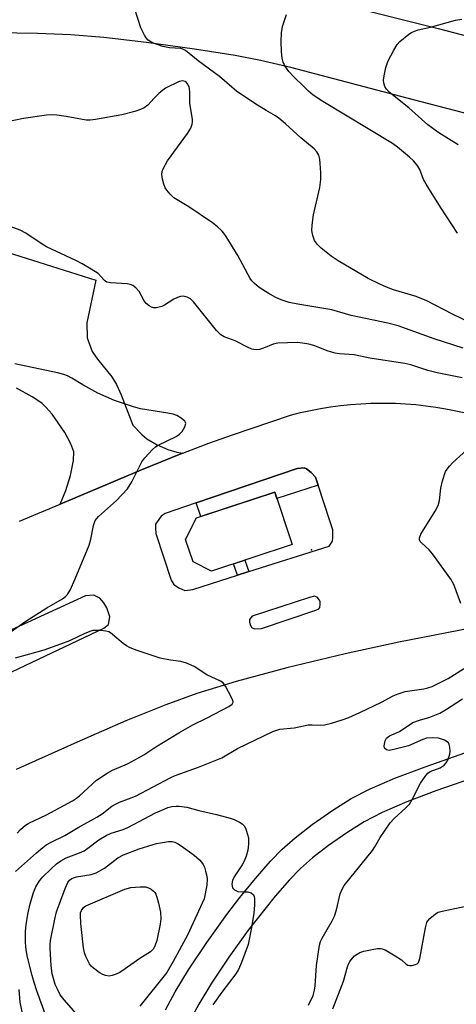
# Model space of a CAD drawing. Units: inches. Extents: x 1165770 to 1171770, y 525460 to 529461.
# Drawn here: x 1168996 to 1169117, y 526239 to 526510 of the extents above; entities that cross this region are included whole.
import ezdxf

# ---------------------------------------------------------------- set-up
doc = ezdxf.new("R2010")
doc.units = ezdxf.units.IN
doc.header["$MEASUREMENT"] = 0
for name, color, linetype in [('BLDG-Footprint', 5, 'Continuous'), ('ELEV-Spot Elevation', 7, 'Continuous'), ('TRANS-Non Street Sidewalk', 7, 'Continuous'), ('TRANS-Parking Lot', 4, 'Continuous'), ('TRANS-Road', 130, 'Continuous'), ('Undefined', 1, 'Continuous')]:
    doc.layers.add(name, color=color, linetype=linetype)

msp = doc.modelspace()

# ---------------------------------------------------------------- linework, layer by layer
at = {"layer": 'BLDG-Footprint', "elevation": 281.86}
msp.add_lwpolyline([(1169071.53, 526365.41), (1169049.24, 526358.05), (1169044.17, 526360.6), (1169042.12, 526366.79), (1169045.12, 526372.74), (1169066.75, 526379.89)], close=True, dxfattribs=at)
at = {"layer": 'ELEV-Spot Elevation'}
msp.add_point((1169076.86, 526363.99, 282), dxfattribs=at)
at = {"layer": 'TRANS-Non Street Sidewalk'}
for points in [[(1169078.72, 526381.8), (1169067.34, 526378.09), (1169066.75, 526379.89), (1169046.33, 526373.14), (1169045.05, 526376.93), (1169072.95, 526386.38), (1169074.88, 526386.56), (1169075.54, 526386.26), (1169076.79, 526385.3), (1169078.01, 526383.99)], [(1169059.61, 526357.95), (1169056.45, 526356.95), (1169055.36, 526360.07), (1169058.5, 526361.11)]]:
    msp.add_lwpolyline(points, close=True, dxfattribs=at)
for points in [[(1169036.61, 526237.07), (1169039.21, 526241.98), (1169042.96, 526248.11), (1169047.97, 526255.61), (1169053.49, 526263.38), (1169057.05, 526268.02), (1169061.4, 526273.3), (1169065.56, 526278.04), (1169068.79, 526281.4), (1169072.38, 526284.54), (1169077.11, 526288.18), (1169082.78, 526292.13), (1169087.85, 526295.34), (1169093.06, 526298.04), (1169099.91, 526300.97), (1169108.25, 526304.11), (1169121.09, 526308.58)], [(1169123.47, 526301.67), (1169111.23, 526297.42), (1169103.22, 526294.41), (1169096.36, 526291.47), (1169091.41, 526288.9), (1169086.61, 526285.85), (1169081.59, 526282.35), (1169077.15, 526278.94), (1169073.8, 526276.02), (1169070.79, 526272.89), (1169066.86, 526268.43), (1169059.37, 526259.03), (1169054.07, 526251.57), (1169049.3, 526244.43), (1169045.75, 526238.64), (1169043.14, 526233.74)]]:
    msp.add_lwpolyline(points, dxfattribs=at)
at = {"layer": 'TRANS-Parking Lot'}
for points in [[(1168993.37, 526528.3), (1168998.74, 526527.77), (1169008.63, 526527.01), (1169020.04, 526525.84), (1169033.74, 526524.12), (1169047.37, 526522.16), (1169058.35, 526520.3), (1169064.67, 526519.04), (1169072.2, 526517.41), (1169090.47, 526513.11), (1169111.81, 526507.74), (1169147.23, 526498.53), (1169190.59, 526487.54), (1169202.44, 526484.36), (1169211.24, 526481.81), (1169218.87, 526479.4), (1169228.32, 526476.27), (1169255.99, 526466.74), (1169333, 526438.64), (1169423.09, 526405.95)], [(1169349.66, 526411.13), (1169328.01, 526418.94), (1169301.62, 526428.24), (1169274.68, 526437.55), (1169191.08, 526465.76), (1169105.06, 526488.13), (1169071.16, 526497.01), (1169062.83, 526498.97), (1169055.85, 526500.35), (1169044.55, 526502.11), (1169031.34, 526503.89), (1169019.54, 526505.24), (1169010.41, 526506.02), (1169001.25, 526506.4), (1168989.75, 526506.56)], [(1168978.77, 526450.45), (1169017.3, 526438.3), (1169014.85, 526426.54), (1169014.92, 526422.45), (1169016.32, 526418.7), (1169017.77, 526416.59), (1169021.77, 526411.66), (1169023.02, 526409.55), (1169024.36, 526406.72), (1169027.57, 526398.34), (1169030.02, 526395.78), (1169031.38, 526394.58), (1169034.29, 526392.92), (1169037.23, 526391.64), (1169039.73, 526390.91), (1169041.33, 526390.63), (1169040.79, 526390.43), (1169029.99, 526386.05), (1169007.46, 526376.58), (1169009.05, 526380.34), (1169010.36, 526384.47), (1169011.19, 526388.57), (1169011.24, 526390.97), (1169010.47, 526393.21), (1169008.8, 526396.36), (1169005.28, 526401.34), (1169003.65, 526403.23), (1169002.39, 526404.43), (1168999.78, 526406.17), (1168995.46, 526408.51)]]:
    msp.add_lwpolyline(points, dxfattribs=at)
at = {"layer": 'TRANS-Road'}
for points in [[(1168996.28, 526371.88, 0), (1169007.46, 526376.58, 0), (1169029.99, 526386.05, 0), (1169040.79, 526390.43, 0), (1169041.33, 526390.63, 0), (1169048.55, 526393.41, 0), (1169055.04, 526395.69, 0), (1169071.12, 526401.1, 0), (1169073.85, 526401.79, 0), (1169076.58, 526402.4, 0), (1169079.34, 526402.92, 0), (1169082.11, 526403.37, 0), (1169084.89, 526403.75, 0), (1169087.68, 526404.04, 0), (1169090.48, 526404.25, 0), (1169093.28, 526404.38, 0), (1169096.09, 526404.43, 0), (1169097.26, 526404.43, 0), (1169100.06, 526404.37, 0), (1169102.87, 526404.23, 0), (1169105.66, 526404.01, 0), (1169108.45, 526403.71, 0), (1169111.23, 526403.33, 0), (1169114, 526402.87, 0), (1169116.76, 526402.33, 0), (1169119.49, 526401.71, 0)], [(1169381.72, 526281.1, 0), (1169207.26, 526343.6, 0), (1169188.33, 526345.53, 0), (1169175.14, 526346.63, 0), (1169164.25, 526347.19, 0), (1169155.67, 526347.2, 0), (1169146.95, 526346.51, 0), (1169135.09, 526344.86, 0), (1169120.89, 526342.37, 0), (1169101, 526338.48, 0), (1169086.14, 526335.28, 0), (1169070.07, 526331.41, 0), (1169056.04, 526327.66, 0), (1169045.21, 526324.33, 0), (1169036.67, 526321.23, 0), (1169025.6, 526316.73, 0), (1169012.17, 526310.9, 0), (1168995.38, 526303.32, 0)]]:
    msp.add_polyline3d(points, dxfattribs=at)
for points in [[(1169056.45, 526356.95, 0), (1169059.61, 526357.95, 0), (1169081.75, 526364.98, 0), (1169082.71, 526366.33, 0), (1169082.78, 526367.24, 0), (1169082.79, 526368.16, 0), (1169082.75, 526369.45, 0), (1169081.92, 526371.99, 0), (1169078.72, 526381.8, 0), (1169078.01, 526383.99, 0), (1169076.79, 526385.3, 0), (1169075.54, 526386.26, 0), (1169074.88, 526386.56, 0), (1169072.95, 526386.38, 0), (1169045.05, 526376.93, 0), (1169036.44, 526374.01, 0), (1169035.38, 526373.19, 0), (1169034.27, 526371.64, 0), (1169033.84, 526371.07, 0), (1169033.83, 526369.93, 0), (1169033.86, 526368.41, 0), (1169038.15, 526355.61, 0), (1169038.88, 526354.42, 0), (1169040.23, 526353.44, 0), (1169041.92, 526352.77, 0), (1169044.12, 526353.03, 0)], [(1168927.5, 526301.21, 0), (1168929.6, 526300.74, 0), (1168932.91, 526301.28, 0), (1169019.52, 526342.3, 0), (1169020.87, 526343.34, 0), (1169021.16, 526345.42, 0), (1169020.41, 526347.95, 0), (1169019.52, 526349.37, 0), (1169018.4, 526350.59, 0), (1169016.78, 526351.44, 0), (1169014.48, 526351.26, 0), (1168927.53, 526311.32, 0), (1168926.68, 526310.56, 0), (1168925.35, 526308.12, 0), (1168924.81, 526306.45, 0), (1168925.11, 526304.64, 0), (1168925.6, 526302.89, 0), (1168926.05, 526302.04, 0)], [(1169060.36, 526342.56, 0), (1169061.1, 526342.13, 0), (1169063.07, 526342.28, 0), (1169078.09, 526347.26, 0), (1169078.94, 526347.69, 0), (1169079.22, 526348.01, 0), (1169079.28, 526348.94, 0), (1169079.24, 526349.59, 0), (1169079.08, 526350.08, 0), (1169078.49, 526350.85, 0), (1169077.68, 526351.13, 0), (1169076.31, 526350.82, 0), (1169060.53, 526345.69, 0), (1169059.73, 526344.75, 0), (1169059.76, 526344.01, 0), (1169059.96, 526343.35, 0)]]:
    msp.add_polyline3d(points, close=True, dxfattribs=at)
at = {"layer": 'Undefined'}
for points, elevation in [([(1169120.58, 526426.68), (1169115.8, 526428.98), (1169108.77, 526432.62), (1169105.78, 526433.83), (1169099.55, 526435.69), (1169097.6, 526436.42), (1169095.72, 526437.26), (1169092.55, 526438.82), (1169084.27, 526443.68), (1169082.35, 526444.94), (1169079.55, 526447.14), (1169078.52, 526448.14), (1169077.75, 526449.25), (1169077.25, 526450.62), (1169076.97, 526452.05), (1169077.03, 526453.48), (1169077.43, 526456.35), (1169079.19, 526463.88), (1169079.45, 526466.09), (1169079.45, 526468.04), (1169079.14, 526471.76), (1169078.9, 526472.85), (1169078.36, 526473.78), (1169077.58, 526474.6), (1169073.97, 526477.59), (1169069.73, 526481.49), (1169067.9, 526483), (1169066.97, 526483.64), (1169064.39, 526485.12), (1169061.25, 526487.08), (1169056.16, 526490.51), (1169054.86, 526491.55), (1169051.52, 526494.53), (1169045.55, 526498.83), (1169042.08, 526501.73), (1169041.34, 526502.1), (1169040.81, 526502.24), (1169037.67, 526502.44), (1169035.86, 526502.78), (1169033.23, 526503.76), (1169032.48, 526504.13), (1169031.81, 526504.58), (1169031.26, 526505.2), (1169030.79, 526505.92), (1169029.75, 526507.97), (1169027.29, 526515.73)], 286), ([(1169117.23, 526451.32), (1169112.53, 526458.48), (1169108.5, 526464.85), (1169107.82, 526466.13), (1169106.75, 526468.85), (1169106.21, 526469.78), (1169105.59, 526470.66), (1169105.01, 526471.28), (1169103.93, 526472.23), (1169100.59, 526475.02), (1169099.27, 526476), (1169080.01, 526487.6), (1169077.37, 526489.41), (1169076.1, 526490.47), (1169074.64, 526491.85), (1169071.96, 526494.46), (1169070.64, 526495.92), (1169069.95, 526496.8), (1169069.53, 526497.51), (1169069.1, 526498.51), (1169068.81, 526499.57), (1169068.62, 526501.31), (1169068.47, 526504.22), (1169068.56, 526506.57), (1169068.84, 526508.28), (1169069.97, 526511.59)], 288), ([(1169117.4, 526475.67), (1169112, 526478.99), (1169109.04, 526481.16), (1169103.75, 526485.91), (1169098.3, 526490.23), (1169097.57, 526491), (1169097.1, 526491.78), (1169096.82, 526492.74), (1169096.76, 526493.53), (1169096.91, 526494.69), (1169097.39, 526497.01), (1169097.65, 526497.86), (1169097.99, 526498.67), (1169099.64, 526501.81), (1169100.52, 526503.34), (1169101.27, 526504.22), (1169103.8, 526506.21), (1169104.53, 526506.69), (1169105.28, 526507.07), (1169106.32, 526507.37), (1169109.73, 526508.11), (1169116.6, 526510.07), (1169118.35, 526510.38)], 290), ([(1169118.75, 526419.59), (1169110.74, 526422.19), (1169100.78, 526425.72), (1169097.94, 526426.49), (1169087.8, 526428.57), (1169082.47, 526430.13), (1169073.13, 526431.68), (1169070.73, 526432.21), (1169068.53, 526432.9), (1169067, 526433.54), (1169064.96, 526434.71), (1169062.47, 526436.32), (1169061.12, 526437.41), (1169060.43, 526438.18), (1169059.95, 526438.84), (1169056.55, 526445.11), (1169053.35, 526450.35), (1169052.68, 526451.3), (1169052.14, 526451.93), (1169050.94, 526453.09), (1169049.55, 526454.13), (1169042.97, 526458.55), (1169038.86, 526461.07), (1169037.83, 526462.04), (1169036.92, 526463.13), (1169036.51, 526463.84), (1169036.11, 526464.84), (1169035.75, 526466.16), (1169035.59, 526467.53), (1169035.64, 526468.32), (1169035.89, 526469.08), (1169037.15, 526471.22), (1169042.64, 526478.82), (1169043.54, 526480.31), (1169043.97, 526481.35), (1169044.05, 526481.92), (1169044.01, 526482.77), (1169043.29, 526487.1), (1169043.33, 526490.08), (1169043.23, 526491.17), (1169043.08, 526491.71), (1169042.69, 526492.47), (1169042.33, 526492.89), (1169041.96, 526493.15), (1169041.26, 526493.35), (1169040.34, 526493.18), (1169036.55, 526491.28), (1169035.85, 526490.78), (1169034.74, 526489.81), (1169033.48, 526488.59), (1169031.71, 526486.65), (1169030.64, 526485.86), (1169029.65, 526485.43), (1169028.08, 526484.9), (1169024.49, 526483.96), (1169017.25, 526482.64), (1169015.8, 526482.45), (1169014.64, 526482.51), (1169009.12, 526483.53), (1169006.58, 526483.89), (1169005.44, 526483.97), (1169003.71, 526483.84), (1168997.36, 526482.97), (1168992.06, 526481.81)], 284), ([(1169118.49, 526411.44), (1169111.56, 526412.76), (1169108.99, 526413.45), (1169104.34, 526414.98), (1169102.68, 526415.39), (1169093.02, 526416.8), (1169088.63, 526417.75), (1169084.65, 526417.99), (1169083.39, 526418.16), (1169081.49, 526418.72), (1169077.56, 526420.36), (1169076.18, 526420.72), (1169074.42, 526420.99), (1169072.96, 526421.12), (1169067.61, 526420.98), (1169066.26, 526420.69), (1169063.63, 526419.57), (1169062.57, 526419.24), (1169061.53, 526419.11), (1169060.41, 526419.3), (1169059.37, 526419.75), (1169055.82, 526421.64), (1169052.81, 526422.72), (1169051.85, 526423.25), (1169050.67, 526424.5), (1169044.28, 526432.4), (1169043.46, 526433.17), (1169042.51, 526433.68), (1169041.49, 526433.95), (1169040.71, 526433.87), (1169039.93, 526433.59), (1169038.91, 526433.08), (1169036.27, 526431.41), (1169035.52, 526431.05), (1169034.11, 526430.75), (1169033.25, 526430.75), (1169032.73, 526430.88), (1169032.03, 526431.25), (1169031.21, 526431.94), (1169030.72, 526432.63), (1169029.31, 526435.17), (1169028.39, 526436.2), (1169027.54, 526436.86), (1169026.79, 526437.16), (1169025.95, 526437.3), (1169021.4, 526437.56), (1169020.41, 526437.8), (1169019.76, 526438.29), (1169018.01, 526440.14), (1169016.06, 526441.42), (1169013.54, 526442.89), (1169011.8, 526443.81), (1169003.69, 526447.56), (1169002.25, 526448.44), (1168997.99, 526451.33), (1168996.44, 526452.13), (1168991.66, 526453.88)], 282), ([(1168990.45, 526339.07), (1168998.03, 526344.3), (1169003.85, 526347.94), (1169008.17, 526350.46), (1169008.99, 526351.09), (1169009.5, 526351.62), (1169010.22, 526352.82), (1169011.63, 526355.93), (1169015.49, 526365.19), (1169015.99, 526366.89), (1169016.69, 526370.68), (1169016.94, 526371.52), (1169017.19, 526372.04), (1169018.1, 526373.1), (1169023, 526377.51), (1169026.08, 526380.78), (1169027.25, 526382.71), (1169030, 526388.2), (1169030.87, 526389.31), (1169032.99, 526391.63), (1169033.83, 526392.38), (1169034.54, 526392.83), (1169039.55, 526395.25), (1169040.43, 526395.88), (1169041.2, 526396.62), (1169041.91, 526397.84), (1169042.16, 526398.82), (1169042.12, 526399.05), (1169041.91, 526399.44), (1169040.91, 526400.28), (1169039.72, 526401.01), (1169038.66, 526401.41), (1169037.25, 526401.69), (1169029.66, 526402.83), (1169027.72, 526403.39), (1169022.51, 526405.1), (1169017.87, 526407.12), (1169013.76, 526409.44), (1169010.71, 526411.34), (1169009.49, 526411.92), (1169008.48, 526412.3), (1169006.79, 526412.73), (1168995, 526415.29)], 280), ([(1169118.12, 526349.12), (1169116.16, 526354.35), (1169115.33, 526355.89), (1169110.31, 526362.85), (1169109.34, 526363.94), (1169107.24, 526365.88), (1169106.91, 526366.29), (1169106.69, 526366.72), (1169106.68, 526367.25), (1169107.1, 526368.25), (1169111.02, 526374.6), (1169111.87, 526376.15), (1169112.26, 526377.56), (1169112.59, 526380.98), (1169113.07, 526382.99), (1169113.91, 526385.52), (1169114.33, 526386.22), (1169115, 526387.06), (1169115.95, 526388.03), (1169121.58, 526393.17)], 282), ([(1168995.62, 526285.77), (1168996.54, 526286.8), (1168997.91, 526288.02), (1168998.81, 526288.52), (1169003.71, 526290.8), (1169010.9, 526294.72), (1169012.01, 526295.43), (1169012.85, 526296.09), (1169017.54, 526300.39), (1169020.49, 526302.36), (1169021.97, 526303.16), (1169026.1, 526304.89), (1169029.14, 526306.53), (1169030.62, 526307.43), (1169033.89, 526309.61), (1169040.22, 526313.49), (1169044.08, 526315.64), (1169048.06, 526317.61), (1169054.07, 526320.77), (1169054.94, 526321.38), (1169055.18, 526321.74), (1169055.21, 526321.95), (1169055.13, 526322.42), (1169054.83, 526323.18), (1169053.17, 526326.33), (1169052.49, 526327.24), (1169051.79, 526327.73), (1169048.03, 526329.48), (1169044.46, 526331.76), (1169042.39, 526332.68), (1169040.78, 526333.16), (1169037.98, 526333.5), (1169035.09, 526334.07), (1169028.75, 526336.19), (1169026.85, 526336.9), (1169025.81, 526337.44), (1169024.85, 526338.08), (1169021.41, 526341.04), (1169020.93, 526341.3), (1169020.14, 526341.52), (1169018.74, 526341.68), (1169017.32, 526341.72), (1169016.49, 526341.66), (1169015.92, 526341.51), (1169014.28, 526340.84), (1169010.07, 526338.83), (1169007.62, 526337.9), (1169002.97, 526336.26), (1168995.04, 526334.03)], 280), ([(1168995.17, 526275.18), (1169000.91, 526280.35), (1169002.66, 526281.85), (1169003.58, 526282.53), (1169004.84, 526283.21), (1169008.82, 526285.1), (1169012.47, 526287.39), (1169017.63, 526290.22), (1169019.07, 526291.16), (1169021.74, 526293.21), (1169022.92, 526293.91), (1169023.91, 526294.35), (1169026.39, 526295.21), (1169028.25, 526295.98), (1169038.04, 526301.15), (1169039.28, 526301.73), (1169045.67, 526303.99), (1169052.14, 526306.53), (1169056.43, 526309.1), (1169066.23, 526313.81), (1169067.33, 526314.22), (1169068.18, 526314.43), (1169072.06, 526314.88), (1169075.94, 526315.63), (1169077.04, 526315.71), (1169079.28, 526315.6), (1169080.43, 526315.65), (1169082.41, 526316.12), (1169085.38, 526317.02), (1169087.16, 526317.69), (1169090.24, 526319.05), (1169096.23, 526321.95), (1169099.45, 526323.65), (1169100.8, 526324.21), (1169102.78, 526324.84), (1169107.91, 526325.61), (1169109.03, 526325.87), (1169110.16, 526326.28), (1169114.64, 526328.48), (1169120.61, 526332.19)], 282), ([(1169076.08, 526238.32), (1169077.34, 526241.04), (1169077.73, 526242.47), (1169077.87, 526243.65), (1169078.25, 526249.23), (1169079.08, 526254.9), (1169079.38, 526255.85), (1169079.83, 526256.81), (1169082.59, 526261.6), (1169083.24, 526262.87), (1169083.81, 526264.64), (1169084.83, 526269.04), (1169085.29, 526270.18), (1169085.94, 526271.3), (1169093.73, 526281.03), (1169094.35, 526281.98), (1169095.82, 526284.62), (1169098.59, 526288.63), (1169099.72, 526289.83), (1169102.96, 526292.74), (1169103.96, 526293.82), (1169104.72, 526295.09), (1169106.99, 526299.62), (1169108.43, 526301.69), (1169108.97, 526302.3), (1169109.61, 526302.77), (1169112.44, 526303.85), (1169113.53, 526304.55), (1169114.05, 526305.2), (1169114.48, 526305.94), (1169114.84, 526306.73), (1169115.09, 526307.55), (1169115.17, 526308.37), (1169115.1, 526309.47), (1169114.93, 526310.24), (1169114.72, 526310.67), (1169114.34, 526311.02), (1169113.62, 526311.41), (1169111.96, 526311.96), (1169110.3, 526312.12), (1169108.65, 526311.98), (1169107.6, 526311.62), (1169103.68, 526309.87), (1169099.58, 526308.84), (1169098.29, 526308.63), (1169097.58, 526308.77), (1169097.08, 526309.2), (1169096.96, 526309.9), (1169097.23, 526311.25), (1169097.61, 526311.97), (1169098.39, 526312.67), (1169101.16, 526313.79), (1169104.82, 526316.29), (1169106.66, 526317), (1169109.58, 526317.78), (1169112.32, 526318.88), (1169113.86, 526319.78), (1169118.56, 526322.82)], 284), ([(1169004.13, 526233.63), (1169001.05, 526242.3), (1169000.31, 526244.57), (1168999.78, 526246.52), (1168998.49, 526251.6), (1168998.14, 526253.59), (1168997.93, 526255.59), (1168997.94, 526258.71), (1168998.1, 526260.46), (1168998.54, 526263.4), (1168999.24, 526266.27), (1169000.11, 526269.39), (1169000.81, 526270.95), (1169001.81, 526272.67), (1169002.73, 526273.75), (1169005, 526275.97), (1169006.51, 526277.32), (1169007.63, 526278.18), (1169009.14, 526278.96), (1169012.86, 526280.39), (1169014.09, 526280.95), (1169015.15, 526281.63), (1169018.15, 526283.9), (1169020.2, 526285.13), (1169021.56, 526285.74), (1169024.87, 526286.8), (1169026.16, 526287.31), (1169033.83, 526291.38), (1169036.16, 526292.44), (1169037.21, 526292.83), (1169038.34, 526293.1), (1169039.48, 526293.26), (1169040.3, 526293.26), (1169042.43, 526292.92), (1169045.77, 526292.02), (1169050.66, 526290.9), (1169054.42, 526289.93), (1169055.52, 526289.55), (1169057.04, 526288.83), (1169057.74, 526288.4), (1169058.3, 526287.84), (1169058.68, 526287.13), (1169058.98, 526286.36), (1169059.48, 526284.47), (1169059.49, 526282.77), (1169059.27, 526281.07), (1169058.82, 526279.4), (1169058.32, 526278.06), (1169057.74, 526277.05), (1169055.49, 526273.7), (1169055.07, 526272.73), (1169054.91, 526271.7), (1169054.95, 526271.19), (1169055.11, 526270.72), (1169055.62, 526270.13), (1169056.55, 526269.72), (1169057.82, 526269.6), (1169059.32, 526269.61), (1169060.25, 526269.33), (1169060.83, 526268.77), (1169061.05, 526268.32), (1169061.16, 526267.77), (1169061.17, 526266), (1169060.96, 526263.62), (1169060.27, 526259.26), (1169059.39, 526255.09), (1169057.56, 526250.09), (1169056.76, 526248.19), (1169056, 526246.98), (1169052.16, 526241.95), (1169049.64, 526238.42)], 284), ([(1169013.88, 526233.83), (1169008.56, 526239.8), (1169007.53, 526241.2), (1169006.71, 526242.71), (1169006.13, 526244.02), (1169005.62, 526245.65), (1169005.32, 526246.94), (1169005.02, 526249.29), (1169004.72, 526253.94), (1169004.7, 526255.1), (1169004.79, 526256.17), (1169006, 526262.07), (1169006.51, 526264.11), (1169008.84, 526270.55), (1169009.59, 526272.16), (1169010.09, 526272.77), (1169010.69, 526273.25), (1169011.19, 526273.5), (1169012, 526273.77), (1169016.02, 526274.38), (1169017.39, 526274.81), (1169019.7, 526276.16), (1169023.41, 526278.94), (1169024.94, 526279.76), (1169029.29, 526281.46), (1169034.09, 526282.89), (1169037.39, 526283.46), (1169038.41, 526283.44), (1169039.15, 526283.26), (1169039.93, 526282.91), (1169040.94, 526282.32), (1169044.49, 526279.69), (1169046, 526278.41), (1169046.55, 526277.82), (1169047.01, 526277.18), (1169047.34, 526276.41), (1169047.66, 526275.31), (1169047.97, 526273.92), (1169048.08, 526273.08), (1169047.95, 526271.44), (1169047.22, 526267.63), (1169042.62, 526257.61), (1169038.72, 526250.37), (1169036.92, 526247.33), (1169029.49, 526238.1)], 286), ([(1169082.74, 526237.34), (1169085.74, 526244.94), (1169086.84, 526248.9), (1169087.11, 526249.64), (1169087.48, 526250.35), (1169088.19, 526251.28), (1169088.8, 526251.9), (1169089.5, 526252.43), (1169090.27, 526252.85), (1169091.37, 526253.19), (1169093.65, 526253.67), (1169095.07, 526253.92), (1169095.9, 526253.96), (1169096.44, 526253.87), (1169097.22, 526253.56), (1169099.98, 526251.96), (1169101.7, 526250.86), (1169103.04, 526249.67), (1169103.5, 526249.4), (1169104.01, 526249.28), (1169104.55, 526249.27), (1169105.62, 526249.51), (1169106.05, 526249.78), (1169106.38, 526250.14), (1169106.82, 526251.16), (1169108.38, 526259.7), (1169108.77, 526261.11), (1169109.04, 526261.6), (1169109.59, 526262.24), (1169111.12, 526263.55), (1169111.87, 526263.96), (1169112.99, 526264.3), (1169121.7, 526266.1)], 286), ([(1168998.41, 526229.91), (1168996.4, 526239.2), (1168996.13, 526242.69)], 282)]:
    msp.add_lwpolyline(points, dxfattribs=dict(at, elevation=elevation))
at = {"layer": 'Undefined', "elevation": 288}
msp.add_lwpolyline([(1169021.02, 526246.37), (1169019.98, 526246.49), (1169019.23, 526246.76), (1169018.28, 526247.34), (1169016.7, 526248.54), (1169016.08, 526249.1), (1169015.57, 526249.75), (1169014.55, 526251.72), (1169014.19, 526252.78), (1169013.91, 526254.13), (1169013.17, 526260.9), (1169013.07, 526263.24), (1169013.14, 526263.83), (1169013.34, 526264.48), (1169013.9, 526265.32), (1169014.53, 526265.78), (1169025.33, 526270.37), (1169026.99, 526270.76), (1169029.6, 526270.97), (1169031.03, 526270.94), (1169031.84, 526270.7), (1169032.6, 526270.3), (1169033.29, 526269.8), (1169033.67, 526269.4), (1169033.93, 526268.93), (1169034.22, 526268.15), (1169034.66, 526266.5), (1169035.18, 526264), (1169035.24, 526262.12), (1169035.08, 526260.7), (1169034.15, 526256.13), (1169033.66, 526254.57), (1169033.16, 526253.77), (1169032.39, 526253.07), (1169029.47, 526251.17), (1169024.5, 526247.68), (1169023.74, 526247.24), (1169022.67, 526246.77), (1169021.84, 526246.49)], close=True, dxfattribs=at)

doc.saveas('drawing.dxf')
